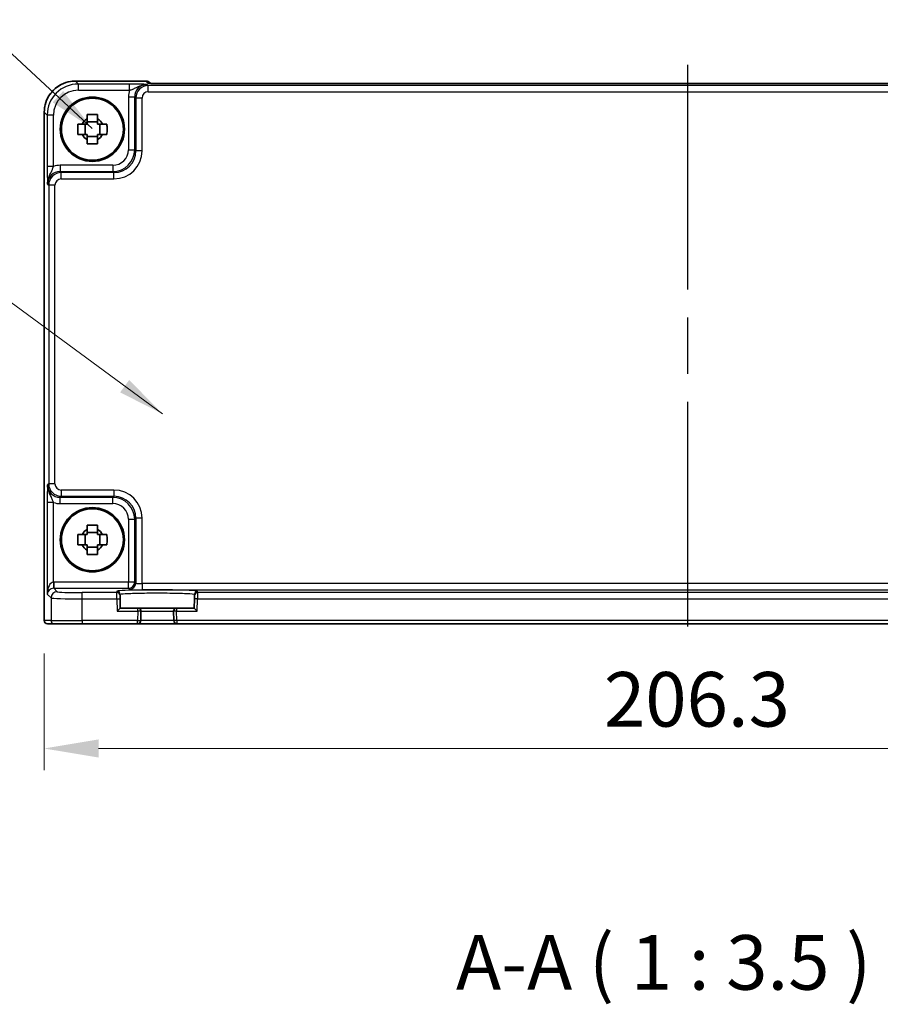
# Model space of a CAD drawing. Units: millimetres. Extents: x 43 to 5157, y 24 to 1008.
# Drawn here: x 1699 to 1837, y 274 to 431 of the extents above; entities that cross this region are included whole.
import ezdxf

# ---------------------------------------------------------------- set-up
doc = ezdxf.new("R2010")
doc.units = ezdxf.units.MM
doc.header["$LTSCALE"] = 3
doc.linetypes.add('AM_ISO08W050', pattern=[18, 12, -1.5, 3, -1.5])
doc.layers.get('Defpoints').update_dxf_attribs({"lineweight": 25})
for name, color, linetype, lineweight in [('AM_7', 4, 'AM_ISO08W050', 25), ('Dimension (ISO)', 7, 'Continuous', 18), ('Dimension (ISO) @ 1', 7, 'Continuous', 18), ('Symbol (ISO)', 7, 'Continuous', 18), ('Visible (ISO)', 7, 'Continuous', 35), ('Visible Narrow (ISO)', 7, 'Continuous', 25)]:
    doc.layers.add(name, color=color, linetype=linetype, lineweight=lineweight)
doc.styles.add('Note Text (TK)', font='MS PGothic.ttf')
doc.dimstyles.new('Default - Method 1b (TK)', dxfattribs={"dimscale": 3, "dimtxt": 2.5, "dimasz": 2.5, "dimexe": 1, "dimexo": 1.5, "dimgap": 1, "dimtad": 1, "dimtoh": 1, "dimrnd": 1e-08, "dimdsep": 46, "dimtxsty": 'Note Text (TK)', "dimcen": 0.09, "dimdle": 5, "dimclrd": 100, "dimclre": 100, "dimclrt": 7, "dimadec": 1, "dimazin": 1, "dimtfac": 1, "dimtmove": 0, "dimatfit": 3, "dimfxl": 0, "dimtolj": 1, "dimlwd": -1, "dimlwe": -1, "dimarcsym": 0})
doc.dimstyles.new('Default - Method 1b (TK)$7', dxfattribs={"dimscale": 3, "dimtxt": 2.5, "dimasz": 2.5, "dimexe": 1, "dimexo": 1.5, "dimgap": 1, "dimtad": 1, "dimtoh": 1, "dimrnd": 1e-08, "dimdsep": 46, "dimtxsty": 'Note Text (TK)', "dimcen": 0.09, "dimdle": 5, "dimclrd": 256, "dimclre": 100, "dimclrt": 7, "dimadec": 1, "dimazin": 1, "dimtfac": 1, "dimtmove": 0, "dimatfit": 3, "dimfxl": 0, "dimtolj": 1, "dimlwd": -1, "dimlwe": -1, "dimarcsym": 0})

# ---------------------------------------------------------------- blocks, each defined once
blk = doc.blocks.new('*D33')
at = {"layer": 'Defpoints', "color": 0, "transparency": 16777216}
for p in [(1703.06, 335.1), (1909.36, 335.1), (1703.06, 314.6)]:
    blk.add_point(p, dxfattribs=at)
at = {"layer": 'Dimension (ISO)', "color": 100, "transparency": 16777216}
for p, q in [((1703.06, 329.85), (1703.06, 311.1)), ((1909.36, 329.85), (1909.36, 311.1)), ((1900.61, 314.6), (1711.81, 314.6))]:
    blk.add_line(p, q, dxfattribs=at)
for points in [[(1711.81, 316.06), (1711.81, 313.15), (1703.06, 314.6)], [(1900.61, 316.06), (1900.61, 313.15), (1909.36, 314.6)]]:
    blk.add_solid(points, dxfattribs=at)
at = {"layer": 'Dimension (ISO)', "color": 7, "transparency": 16777216, "insert": (1792.84, 322.48), "char_height": 8.75, "attachment_point": 4, "style": 'Note Text (TK)'}
blk.add_mtext('\\A1;206.3', dxfattribs=at)

msp = doc.modelspace()

# ---------------------------------------------------------------- linework, layer by layer
at = {"layer": 'AM_7'}
msp.add_line((1806.2109, 424.1711), (1806.2109, 331.6047), dxfattribs=at)
at = {"layer": 'Visible (ISO)'}
for p, q in [((1708.094, 421.5692), (1719.3822, 421.5692)), ((1720.1603, 421.2054), (1720.0893, 421.2763)), ((1889.8131, 421.1711), (1722.6088, 421.1711)), ((1703.0965, 335.1047), (1703.0965, 416.5716)), ((1709.6306, 413.0214), (1709.6306, 414.688)), ((1711.6443, 415.0351), (1709.9776, 415.0351)), ((1711.9913, 413.0214), (1711.9913, 414.688)), ((1709.9776, 412.6744), (1711.6443, 412.6744)), ((1709.6306, 347.2214), (1709.6306, 348.888)), ((1711.6443, 349.2351), (1709.9776, 349.2351)), ((1711.9913, 347.2214), (1711.9913, 348.888)), ((1709.9776, 346.8744), (1711.6443, 346.8744)), ((1715.2425, 339.0975), (1715.237, 339.3077)), ((1727.1848, 339.3077), (1727.1793, 339.0975)), ((1715.2425, 339.0975), (1715.2556, 338.5978)), ((1715.2947, 337.1047), (1715.2556, 338.5978)), ((1727.1662, 338.5978), (1727.1271, 337.1047)), ((1727.1662, 338.5978), (1727.1793, 339.0975)), ((1715.2947, 337.1047), (1714.8076, 336.6047)), ((1718.0977, 337.1047), (1715.2947, 337.1047)), ((1724.3242, 337.1047), (1718.0977, 337.1047)), ((1718.5582, 335.0916), (1718.5975, 336.5916)), ((1723.8244, 336.5916), (1723.8636, 335.0916)), ((1727.1271, 337.1047), (1724.3242, 337.1047)), ((1727.6142, 336.6047), (1727.1271, 337.1047)), ((1703.5968, 334.6047), (1703.5965, 334.6047)), ((1703.5968, 334.6047), (1704.6842, 334.6047)), ((1709.1814, 334.6047), (1704.6842, 334.6047)), ((1709.1814, 334.6047), (1718.0584, 334.6047)), ((1718.0584, 334.6047), (1724.3635, 334.6047)), ((1724.3635, 334.6047), (1888.0584, 334.6047))]:
    msp.add_line(p, q, dxfattribs=at)
for centre, radius in [((1710.8109, 413.8547), 5.15), ((1710.8109, 413.8547), 4.9663), ((1710.8109, 348.0547), 5.15), ((1710.8109, 348.0547), 4.9663)]:
    msp.add_circle(centre, radius, dxfattribs=at)
for centre, radius, start, end in [((1719.3822, 420.5692), 1, 45, 90), ((1710.8109, 413.8547), 1.8424, 116.892558, 153.107442), ((1710.8109, 413.8547), 1.8424, 26.892558, 63.107442), ((1710.8109, 413.8547), 1.8424, 206.892558, 243.107442), ((1710.8109, 413.8547), 1.8424, 296.892558, 333.107442), ((1710.8109, 348.0547), 1.8424, 116.892558, 153.107442), ((1710.8109, 348.0547), 1.8424, 26.892558, 63.107442), ((1710.8109, 348.0547), 1.8424, 206.892558, 243.107442), ((1710.8109, 348.0547), 1.8424, 296.892558, 333.107442), ((1718.0977, 336.6047), 0.5, 358.5, 90), ((1724.3242, 336.6047), 0.5, 90, 181.5), ((1703.5965, 335.1047), 0.5, 180, 270), ((1718.0584, 335.1047), 0.5, 270, 358.5), ((1724.3635, 335.1047), 0.5, 181.5, 270)]:
    msp.add_arc(centre, radius, start, end, dxfattribs=at)
for points, knots in [([(1708.094, 421.5692), (1707.5706, 421.5692), (1707.0472, 421.4864), (1706.0517, 421.163), (1705.5796, 420.9226), (1704.7328, 420.3074), (1704.3582, 419.9328), (1703.7431, 419.086), (1703.5026, 418.6139), (1703.1793, 417.6184), (1703.0965, 417.0951), (1703.0965, 416.5716)], [-0.78478918, -0.78478918, -0.78478918, -0.78478918, -0.47087351, -0.47087351, -0.15695784, -0.15695784, 0.15695784, 0.15695784, 0.47087351, 0.47087351, 0.78478918, 0.78478918, 0.78478918, 0.78478918]), ([(1719.8873, 421.2214), (1719.8873, 421.2214), (1719.8927, 421.2208), (1719.9181, 421.2185), (1719.9473, 421.2163), (1720.0443, 421.2104), (1720.1254, 421.2066), (1720.358, 421.1978), (1720.525, 421.193), (1720.9357, 421.1841), (1721.1875, 421.1801), (1721.7281, 421.1742), (1722.0168, 421.1723), (1722.409, 421.1712), (1722.509, 421.1711), (1722.6088, 421.1711)], [0.23051737, 0.23051737, 0.23051737, 0.23051737, 0.29425246, 0.29425246, 0.41677098, 0.41677098, 0.61298432, 0.61298432, 0.88502233, 0.88502233, 1.19918159, 1.19918159, 1.51334086, 1.51334086, 1.62014166, 1.62014166, 1.62014166, 1.62014166]), ([(1709.9776, 416.1957), (1710.2646, 416.204), (1710.5478, 416.2078), (1711.0741, 416.2078), (1711.3572, 416.204), (1711.6443, 416.1957)], [5.35828679, 5.35828679, 5.35828679, 5.35828679, 5.437231348, 5.437231348, 5.516175906, 5.516175906, 5.516175906, 5.516175906]), ([(1709.9776, 415.4978), (1709.9776, 415.5846), (1709.9776, 415.6716), (1709.9776, 415.904), (1709.9776, 416.0498), (1709.9776, 416.1957)], [5.9661695621, 5.9661695621, 5.9661695621, 5.9661695621, 5.9911881437, 5.9911881437, 6.0328944226, 6.0328944226, 6.0328944226, 6.0328944226]), ([(1711.6443, 416.1957), (1711.6443, 416.0498), (1711.6443, 415.904), (1711.6443, 415.6716), (1711.6443, 415.5846), (1711.6443, 415.4978)], [5.5778231321, 5.5778231321, 5.5778231321, 5.5778231321, 5.6195294111, 5.6195294111, 5.6445479926, 5.6445479926, 5.6445479926, 5.6445479926]), ([(1708.4699, 413.0214), (1708.4617, 413.3084), (1708.4578, 413.5916), (1708.4578, 414.1179), (1708.4617, 414.401), (1708.4699, 414.688)], [5.35828679, 5.35828679, 5.35828679, 5.35828679, 5.437231348, 5.437231348, 5.516175906, 5.516175906, 5.516175906, 5.516175906]), ([(1708.4699, 414.688), (1708.6159, 414.688), (1708.7616, 414.688), (1708.994, 414.688), (1709.081, 414.688), (1709.1678, 414.688)], [5.5778231321, 5.5778231321, 5.5778231321, 5.5778231321, 5.6195294111, 5.6195294111, 5.6445479926, 5.6445479926, 5.6445479926, 5.6445479926]), ([(1712.454, 414.688), (1712.5408, 414.688), (1712.6278, 414.688), (1712.8603, 414.688), (1713.006, 414.688), (1713.152, 414.688)], [5.9661695621, 5.9661695621, 5.9661695621, 5.9661695621, 5.9911881437, 5.9911881437, 6.0328944226, 6.0328944226, 6.0328944226, 6.0328944226]), ([(1713.152, 414.688), (1713.1602, 414.401), (1713.164, 414.1179), (1713.164, 413.5916), (1713.1602, 413.3084), (1713.152, 413.0214)], [5.35828679, 5.35828679, 5.35828679, 5.35828679, 5.437231348, 5.437231348, 5.516175906, 5.516175906, 5.516175906, 5.516175906]), ([(1709.1678, 413.0214), (1709.081, 413.0214), (1708.994, 413.0214), (1708.7616, 413.0214), (1708.6159, 413.0214), (1708.4699, 413.0214)], [5.9661695621, 5.9661695621, 5.9661695621, 5.9661695621, 5.9911881437, 5.9911881437, 6.0328944226, 6.0328944226, 6.0328944226, 6.0328944226]), ([(1709.9776, 411.5137), (1709.9776, 411.6597), (1709.9776, 411.8054), (1709.9776, 412.0378), (1709.9776, 412.1248), (1709.9776, 412.2116)], [5.5778231321, 5.5778231321, 5.5778231321, 5.5778231321, 5.6195294111, 5.6195294111, 5.6445479926, 5.6445479926, 5.6445479926, 5.6445479926]), ([(1711.6443, 412.2116), (1711.6443, 412.1248), (1711.6443, 412.0378), (1711.6443, 411.8054), (1711.6443, 411.6597), (1711.6443, 411.5137)], [5.9661695621, 5.9661695621, 5.9661695621, 5.9661695621, 5.9911881437, 5.9911881437, 6.0328944226, 6.0328944226, 6.0328944226, 6.0328944226]), ([(1713.152, 413.0214), (1713.006, 413.0214), (1712.8603, 413.0214), (1712.6278, 413.0214), (1712.5408, 413.0214), (1712.454, 413.0214)], [5.5778231321, 5.5778231321, 5.5778231321, 5.5778231321, 5.6195294111, 5.6195294111, 5.6445479926, 5.6445479926, 5.6445479926, 5.6445479926]), ([(1711.6443, 411.5137), (1711.3572, 411.5054), (1711.0741, 411.5016), (1710.5478, 411.5016), (1710.2646, 411.5054), (1709.9776, 411.5137)], [5.35828679, 5.35828679, 5.35828679, 5.35828679, 5.437231348, 5.437231348, 5.516175906, 5.516175906, 5.516175906, 5.516175906]), ([(1709.9776, 350.3957), (1710.2646, 350.404), (1710.5478, 350.4078), (1711.0741, 350.4078), (1711.3572, 350.404), (1711.6443, 350.3957)], [5.35828679, 5.35828679, 5.35828679, 5.35828679, 5.437231348, 5.437231348, 5.516175906, 5.516175906, 5.516175906, 5.516175906]), ([(1709.9776, 349.6978), (1709.9776, 349.7846), (1709.9776, 349.8716), (1709.9776, 350.104), (1709.9776, 350.2498), (1709.9776, 350.3957)], [5.9661695621, 5.9661695621, 5.9661695621, 5.9661695621, 5.9911881437, 5.9911881437, 6.0328944226, 6.0328944226, 6.0328944226, 6.0328944226]), ([(1711.6443, 350.3957), (1711.6443, 350.2498), (1711.6443, 350.104), (1711.6443, 349.8716), (1711.6443, 349.7846), (1711.6443, 349.6978)], [5.5778231321, 5.5778231321, 5.5778231321, 5.5778231321, 5.6195294111, 5.6195294111, 5.6445479926, 5.6445479926, 5.6445479926, 5.6445479926]), ([(1708.4699, 347.2214), (1708.4617, 347.5084), (1708.4578, 347.7916), (1708.4578, 348.3179), (1708.4617, 348.601), (1708.4699, 348.888)], [5.35828679, 5.35828679, 5.35828679, 5.35828679, 5.437231348, 5.437231348, 5.516175906, 5.516175906, 5.516175906, 5.516175906]), ([(1708.4699, 348.888), (1708.6159, 348.888), (1708.7616, 348.888), (1708.994, 348.888), (1709.081, 348.888), (1709.1678, 348.888)], [5.5778231321, 5.5778231321, 5.5778231321, 5.5778231321, 5.6195294111, 5.6195294111, 5.6445479926, 5.6445479926, 5.6445479926, 5.6445479926]), ([(1712.454, 348.888), (1712.5408, 348.888), (1712.6278, 348.888), (1712.8603, 348.888), (1713.006, 348.888), (1713.152, 348.888)], [5.9661695621, 5.9661695621, 5.9661695621, 5.9661695621, 5.9911881437, 5.9911881437, 6.0328944226, 6.0328944226, 6.0328944226, 6.0328944226]), ([(1713.152, 348.888), (1713.1602, 348.601), (1713.164, 348.3179), (1713.164, 347.7916), (1713.1602, 347.5084), (1713.152, 347.2214)], [5.35828679, 5.35828679, 5.35828679, 5.35828679, 5.437231348, 5.437231348, 5.516175906, 5.516175906, 5.516175906, 5.516175906]), ([(1709.1678, 347.2214), (1709.081, 347.2214), (1708.994, 347.2214), (1708.7616, 347.2214), (1708.6159, 347.2214), (1708.4699, 347.2214)], [5.9661695621, 5.9661695621, 5.9661695621, 5.9661695621, 5.9911881437, 5.9911881437, 6.0328944226, 6.0328944226, 6.0328944226, 6.0328944226]), ([(1713.152, 347.2214), (1713.006, 347.2214), (1712.8603, 347.2214), (1712.6278, 347.2214), (1712.5408, 347.2214), (1712.454, 347.2214)], [5.5778231321, 5.5778231321, 5.5778231321, 5.5778231321, 5.6195294111, 5.6195294111, 5.6445479926, 5.6445479926, 5.6445479926, 5.6445479926]), ([(1709.9776, 345.7137), (1709.9776, 345.8597), (1709.9776, 346.0054), (1709.9776, 346.2378), (1709.9776, 346.3248), (1709.9776, 346.4116)], [5.5778231321, 5.5778231321, 5.5778231321, 5.5778231321, 5.6195294111, 5.6195294111, 5.6445479926, 5.6445479926, 5.6445479926, 5.6445479926]), ([(1711.6443, 345.7137), (1711.3572, 345.7054), (1711.0741, 345.7016), (1710.5478, 345.7016), (1710.2646, 345.7054), (1709.9776, 345.7137)], [5.35828679, 5.35828679, 5.35828679, 5.35828679, 5.437231348, 5.437231348, 5.516175906, 5.516175906, 5.516175906, 5.516175906]), ([(1711.6443, 346.4116), (1711.6443, 346.3248), (1711.6443, 346.2378), (1711.6443, 346.0054), (1711.6443, 345.8597), (1711.6443, 345.7137)], [5.9661695621, 5.9661695621, 5.9661695621, 5.9661695621, 5.9911881437, 5.9911881437, 6.0328944226, 6.0328944226, 6.0328944226, 6.0328944226])]:
    msp.add_open_spline(points, degree=3, knots=knots, dxfattribs=at)
for points, weights in [([(1709.9776, 415.4978), (1709.9776, 415.004), (1709.9776, 414.688)], [1.02709757891, 1.22949088263, 1.36600814184]), ([(1711.6443, 414.688), (1711.6443, 415.004), (1711.6443, 415.4978)], [1.36600814184, 1.22949088263, 1.02709757891]), ([(1709.9776, 414.688), (1709.6617, 414.688), (1709.1678, 414.688)], [1.36600814184, 1.22949088263, 1.02709757891]), ([(1712.454, 414.688), (1711.9602, 414.688), (1711.6443, 414.688)], [1.02709757891, 1.22949088263, 1.36600814184]), ([(1709.1678, 413.0214), (1709.6617, 413.0214), (1709.9776, 413.0214)], [1.02709757891, 1.22949088263, 1.36600814184]), ([(1709.9776, 413.0214), (1709.9776, 412.7055), (1709.9776, 412.2116)], [1.36600814184, 1.22949088263, 1.02709757891]), ([(1711.6443, 412.2116), (1711.6443, 412.7055), (1711.6443, 413.0214)], [1.02709757891, 1.22949088263, 1.36600814184]), ([(1711.6443, 413.0214), (1711.9602, 413.0214), (1712.454, 413.0214)], [1.36600814184, 1.22949088263, 1.02709757891]), ([(1709.9776, 348.888), (1709.6617, 348.888), (1709.1678, 348.888)], [1.36600814184, 1.22949088263, 1.02709757891]), ([(1709.9776, 349.6978), (1709.9776, 349.204), (1709.9776, 348.888)], [1.02709757891, 1.22949088263, 1.36600814184]), ([(1711.6443, 348.888), (1711.6443, 349.204), (1711.6443, 349.6978)], [1.36600814184, 1.22949088263, 1.02709757891]), ([(1712.454, 348.888), (1711.9602, 348.888), (1711.6443, 348.888)], [1.02709757891, 1.22949088263, 1.36600814184]), ([(1709.1678, 347.2214), (1709.6617, 347.2214), (1709.9776, 347.2214)], [1.02709757891, 1.22949088263, 1.36600814184]), ([(1709.9776, 347.2214), (1709.9776, 346.9055), (1709.9776, 346.4116)], [1.36600814184, 1.22949088263, 1.02709757891]), ([(1711.6443, 346.4116), (1711.6443, 346.9055), (1711.6443, 347.2214)], [1.02709757891, 1.22949088263, 1.36600814184]), ([(1711.6443, 347.2214), (1711.9602, 347.2214), (1712.454, 347.2214)], [1.36600814184, 1.22949088263, 1.02709757891])]:
    msp.add_rational_spline(points, weights, degree=2, dxfattribs=at)
at = {"layer": 'Visible Narrow (ISO)'}
for p, q in [((1708.094, 421.5692), (1708.094, 421.5686)), ((1708.094, 421.5686), (1719.3822, 421.5686)), ((1708.562, 421.1006), (1708.094, 421.5686)), ((1719.3822, 421.5692), (1719.3822, 421.5686)), ((1719.3822, 421.5686), (1719.7105, 421.2403)), ((1716.7913, 421.1006), (1708.562, 421.1006)), ((1708.562, 420.1012), (1708.562, 421.1006)), ((1708.562, 420.1012), (1716.7913, 420.1012)), ((1716.7913, 420.1012), (1716.7913, 421.1006)), ((1719.7739, 420.8527), (1719.5934, 421.0332)), ((1719.7739, 419.8533), (1719.7739, 420.8527)), ((1892.6479, 420.8527), (1719.7739, 420.8527)), ((1719.7739, 419.8533), (1892.6479, 419.8533)), ((1722.6088, 421.1705), (1722.6088, 421.1711)), ((1722.6088, 421.1705), (1889.8131, 421.1705)), ((1716.5952, 419.0344), (1717.5946, 419.0344)), ((1716.5952, 419.0344), (1716.5952, 410.5689)), ((1717.5946, 419.0344), (1717.7752, 418.8539)), ((1717.5946, 410.5689), (1717.5946, 419.0344)), ((1718.7746, 418.8539), (1717.7752, 418.8539)), ((1717.7752, 418.8539), (1717.7752, 410.3883)), ((1718.7746, 410.3883), (1718.7746, 418.8539)), ((1703.0965, 416.5716), (1703.0971, 416.5716)), ((1703.0971, 335.1047), (1703.0971, 416.5716)), ((1703.0971, 416.5716), (1703.565, 416.1037)), ((1703.565, 416.1037), (1703.565, 407.8744)), ((1704.5644, 416.1037), (1703.565, 416.1037)), ((1704.5644, 407.8744), (1704.5644, 416.1037)), ((1716.5952, 410.5689), (1717.5946, 410.5689)), ((1717.7752, 410.3883), (1717.5946, 410.5689)), ((1718.7746, 410.3883), (1717.7752, 410.3883)), ((1704.5644, 407.8744), (1703.565, 407.8744)), ((1705.6312, 408.0704), (1705.6312, 407.071)), ((1714.0968, 408.0704), (1705.6312, 408.0704)), ((1714.0968, 408.0704), (1714.0968, 407.071)), ((1705.8117, 406.8905), (1705.6312, 407.071)), ((1705.6312, 407.071), (1714.0968, 407.071)), ((1705.8117, 405.8911), (1705.8117, 406.8905)), ((1714.2773, 406.8905), (1705.8117, 406.8905)), ((1705.8117, 405.8911), (1714.2773, 405.8911)), ((1714.0968, 407.071), (1714.2773, 406.8905)), ((1714.2773, 405.8911), (1714.2773, 406.8905)), ((1703.6324, 405.0722), (1703.8129, 404.8917)), ((1703.8129, 404.8917), (1703.8129, 357.0177)), ((1704.8123, 404.8917), (1703.8129, 404.8917)), ((1704.8123, 357.0177), (1704.8123, 404.8917)), ((1703.8129, 357.0177), (1703.6324, 356.8372)), ((1704.8123, 357.0177), (1703.8129, 357.0177)), ((1705.8117, 356.0183), (1705.8117, 355.0189)), ((1714.2773, 356.0183), (1705.8117, 356.0183)), ((1714.2773, 356.0183), (1714.2773, 355.0189)), ((1703.565, 354.0351), (1703.565, 339.339)), ((1704.5644, 354.0351), (1703.565, 354.0351)), ((1704.5644, 341.2693), (1704.5644, 354.0351)), ((1705.6312, 354.8384), (1705.8117, 355.0189)), ((1714.0968, 354.8384), (1705.6312, 354.8384)), ((1705.6312, 353.839), (1705.6312, 354.8384)), ((1705.6312, 353.839), (1714.0968, 353.839)), ((1705.8117, 355.0189), (1714.2773, 355.0189)), ((1714.2773, 355.0189), (1714.0968, 354.8384)), ((1714.0968, 353.839), (1714.0968, 354.8384)), ((1716.5952, 351.3405), (1716.5952, 341.2704)), ((1716.5952, 351.3405), (1717.5946, 351.3405)), ((1717.5946, 351.3405), (1717.7752, 351.5211)), ((1717.5946, 341.2704), (1717.5946, 351.3405)), ((1718.7746, 351.5211), (1717.7752, 351.5211)), ((1717.7752, 351.5211), (1717.7752, 341.0899)), ((1718.7746, 341.0225), (1718.7746, 351.5211)), ((1704.5644, 341.2693), (1704.5981, 340.2705)), ((1716.5952, 341.2704), (1704.6318, 341.2704)), ((1704.6318, 341.2704), (1704.6318, 340.271)), ((1716.5952, 340.271), (1716.5952, 341.2704)), ((1717.5946, 341.2704), (1716.5952, 341.2704)), ((1717.7752, 341.0899), (1717.5946, 341.2704)), ((1718.7746, 341.0225), (1718.7746, 340.0231)), ((1893.6473, 341.0225), (1718.7746, 341.0225)), ((1703.565, 339.339), (1704.1845, 338.7195)), ((1705.1839, 339.7189), (1704.6318, 340.271)), ((1704.6318, 340.271), (1716.5952, 340.271)), ((1714.7427, 339.5841), (1709.1814, 339.5841)), ((1709.1814, 338.5847), (1709.1814, 339.5841)), ((1714.7372, 339.7943), (1714.7427, 339.5841)), ((1714.7558, 338.5847), (1714.7427, 339.5841)), ((1716.5952, 340.271), (1716.7758, 340.0905)), ((1718.7746, 340.0231), (1893.6473, 340.0231)), ((1727.6791, 339.5841), (1727.6661, 338.5847)), ((1727.6791, 339.5841), (1727.6846, 339.7943)), ((1884.7427, 339.5841), (1727.6791, 339.5841)), ((1704.1845, 338.7195), (1704.1845, 335.1047)), ((1709.1814, 335.1047), (1709.1814, 338.5847)), ((1709.1814, 338.5847), (1714.7558, 338.5847)), ((1714.7558, 338.5847), (1715.2556, 338.5978)), ((1714.7558, 338.5847), (1714.8076, 336.6047)), ((1727.6661, 338.5847), (1727.1662, 338.5978)), ((1727.6142, 336.6047), (1727.6661, 338.5847)), ((1727.6661, 338.5847), (1884.7558, 338.5847)), ((1714.8076, 336.6047), (1718.0977, 336.6047)), ((1718.0977, 336.6047), (1718.0584, 335.1047)), ((1718.0977, 336.6047), (1718.0977, 337.1047)), ((1718.5975, 336.5916), (1718.0977, 336.6047)), ((1718.5975, 336.5916), (1723.8244, 336.5916)), ((1724.3242, 336.6047), (1723.8244, 336.5916)), ((1724.3242, 337.1047), (1724.3242, 336.6047)), ((1724.3242, 336.6047), (1727.6142, 336.6047)), ((1724.3635, 335.1047), (1724.3242, 336.6047)), ((1703.0965, 335.1047), (1703.0971, 335.1047)), ((1704.1845, 335.1047), (1703.0971, 335.1047)), ((1704.1845, 335.1047), (1709.1814, 335.1047)), ((1718.0584, 335.1047), (1709.1814, 335.1047)), ((1709.1814, 335.1047), (1709.1814, 334.6047)), ((1718.0584, 335.1047), (1718.5582, 335.0916)), ((1718.0584, 334.6047), (1718.0584, 335.1047)), ((1723.8636, 335.0916), (1718.5582, 335.0916)), ((1724.3635, 335.1047), (1723.8636, 335.0916)), ((1888.0584, 335.1047), (1724.3635, 335.1047)), ((1724.3635, 335.1047), (1724.3635, 334.6047))]:
    msp.add_line(p, q, dxfattribs=at)
for centre, major_axis, ratio, start_param, end_param in [((1708.0989, 416.5667), (-3.5381, 3.5381), 0.99926901, 5.49839613, 7.06797448), ((1719.3822, 420.5692), (0.7071, 0.7071), 0.99878277, 0, 0.78600715), ((1708.5668, 416.0988), (-3.5381, 3.5381), 0.99926901, 5.49839613, 7.06797448), ((1708.5668, 416.0988), (-2.8319, 2.8319), 0.99878277, 5.49839613, 7.06797448), ((1719.5971, 419.0308), (-2.1239, 2.1239), 0.99878277, 0.42138141, 0.78478918), ((1719.5971, 419.0308), (-1.4177, 1.4177), 0.99756923, 5.49839613, 7.06797448), ((1719.7752, 418.8527), (-1.4142, 1.4142), 0.99999926, 5.49839613, 7.06797448), ((1719.7752, 418.8527), (-0.708, 0.708), 0.99878277, 5.49839613, 7.06797448), ((1719.7105, 420.2409), (-0.7071, -0.7071), 0.99878277, 3.71685106, 3.9275998), ((1722.5389, 421.2403), (-2.8293, 0.0017), 0.02467766, 0.02470274, 1.59549907), ((1714.0937, 410.5719), (2.4762, -2.4762), 0.99947754, 5.49839613, 7.06797448), ((1714.0937, 410.5719), (1.7699, -1.7699), 0.99878277, 5.49839613, 7.06797448), ((1714.2718, 410.3938), (3.1859, -3.1859), 0.99878277, 5.49839613, 7.06797448), ((1714.2718, 410.3938), (2.4796, -2.4796), 0.99808896, 5.49839613, 7.06797448), ((1705.6348, 405.0686), (-2.1239, 2.1239), 0.99878277, 5.49839613, 5.8618039), ((1705.6348, 405.0686), (-1.4177, 1.4177), 0.99756923, 5.49839613, 7.06797448), ((1705.8129, 404.8905), (-1.4142, 1.4142), 0.99999926, 5.49839613, 7.06797448), ((1705.8129, 404.8905), (-0.708, 0.708), 0.99878277, 5.49839613, 7.06797448), ((1705.6348, 356.8409), (-1.4177, -1.4177), 0.99756923, 5.49839613, 7.06797448), ((1705.8129, 357.0189), (-1.4142, -1.4142), 0.99999926, 5.49839613, 7.06797448), ((1705.8129, 357.0189), (-0.708, -0.708), 0.99878277, 5.49839613, 7.06797448), ((1714.2718, 351.5156), (3.1859, 3.1859), 0.99878277, 5.49839613, 7.06797448), ((1705.6348, 356.8409), (-2.1239, -2.1239), 0.99878277, 0.42138141, 0.78478918), ((1714.0937, 351.3375), (2.4762, 2.4762), 0.99947754, 5.49839613, 7.06797448), ((1714.0937, 351.3375), (1.7699, 1.7699), 0.99878277, 5.49839613, 7.06797448), ((1714.2718, 351.5156), (2.4796, 2.4796), 0.99808896, 5.49839613, 7.06797448), ((1704.5644, 339.339), (0.0476, 1.9313), 0.51720817, 0.04766657, 1.58355631), ((1704.6342, 339.2692), (-1.4159, 1.4159), 0.99878277, 5.49839613, 5.53208474), ((1716.5952, 341.2704), (-0.7071, -0.7071), 0.99878277, 0.78600715, 2.3555855), ((1716.7758, 341.0899), (-0.7071, -0.7071), 0.99878277, 0.78600715, 2.3555855), ((1718.7746, 341.0923), (-1, 0), 0.06984154, 0.03490659, 1.57079633), ((1704.5644, 339.339), (0.9422, 0.3757), 0.90523123, 1.19077751, 2.72666725), ((1705.1839, 338.7195), (-0.7071, -0.7071), 0.99878277, 3.9275998, 5.49717816), ((1704.6342, 339.2692), (-0.7097, 0.7097), 0.99635864, 5.49839613, 5.53208474), ((1709.1814, 339.7238), (-4, 0), 0.03492077, 0.03490659, 1.57079633), ((1721.2109, 339.7945), (-6.4737, 0), 0.03492078, 3.14067822, 6.28409974), ((1714.7372, 339.2946), (0.4998, 0.0131), 0.99939041, 0, 1.54463234), ((1714.7427, 339.0844), (0.4998, 0.0131), 0.99939041, 0, 1.54463234), ((1718.7746, 340.0929), (2, 0), 0.03492077, 3.17649924, 4.71238898), ((1727.6791, 339.0844), (-0.4998, 0.0131), 0.99939041, 4.73855297, 6.28318531), ((1727.6846, 339.2946), (-0.4998, 0.0131), 0.99939041, 4.73855297, 6.28318531), ((1709.1814, 338.7244), (5, 0), 0.02793662, 3.17649924, 4.71238898), ((1703.5968, 335.1047), (0, -0.5), 0.99939083, 4.71238898, 6.28318531), ((1704.6842, 335.1047), (0, -0.5), 0.99939083, 4.71238898, 6.28318531)]:
    msp.add_ellipse(centre, major_axis=major_axis, ratio=ratio, start_param=start_param, end_param=end_param, dxfattribs=at)
for points, knots in [([(1719.5934, 421.0332), (1719.4231, 421.0416), (1719.2485, 421.0501), (1718.8663, 421.0659), (1718.659, 421.0732), (1718.4268, 421.0796), (1718.1939, 421.0859), (1717.9336, 421.0913), (1717.3828, 421.0986), (1717.0851, 421.1006), (1716.7913, 421.1006)], [-0.000638856, -0.000638856, -0.000638856, -0.000638856, 0.087749405, 0.087749405, 0.176137667, 0.176137667, 0.176137667, 0.264781251, 0.264781251, 0.352914191, 0.352914191, 0.352914191, 0.352914191]), ([(1716.7913, 420.1012), (1716.9567, 420.1501), (1717.1314, 420.2106), (1717.491, 420.3608), (1717.6809, 420.4537), (1717.8936, 420.5579), (1718.1058, 420.6619), (1718.3445, 420.7793), (1718.9167, 420.9707), (1719.2534, 421.0374), (1719.5934, 421.0332)], [-0.352914191, -0.352914191, -0.352914191, -0.352914191, -0.264781251, -0.264781251, -0.176137667, -0.176137667, -0.176137667, -0.087749405, -0.087749405, 0.000638856, 0.000638856, 0.000638856, 0.000638856]), ([(1703.565, 407.8744), (1703.565, 407.7275), (1703.5655, 407.5795), (1703.568, 407.2011), (1703.5707, 406.9769), (1703.579, 406.5002), (1703.5851, 406.2565), (1703.5978, 405.8531), (1703.6043, 405.6842), (1703.618, 405.3665), (1703.6252, 405.2178), (1703.6324, 405.0722)], [0, 0, 0, 0, 0.044070727, 0.044070727, 0.11458389, 0.11458389, 0.203074604, 0.203074604, 0.277997129, 0.277997129, 0.353553028, 0.353553028, 0.353553028, 0.353553028]), ([(1703.6324, 405.0722), (1703.6288, 405.3629), (1703.6763, 405.6524), (1703.8246, 406.1608), (1703.9211, 406.381), (1704.1211, 406.805), (1704.2237, 407.0036), (1704.376, 407.3395), (1704.4332, 407.4809), (1704.5127, 407.7065), (1704.54, 407.7916), (1704.5644, 407.8744)], [-0.353553028, -0.353553028, -0.353553028, -0.353553028, -0.277997129, -0.277997129, -0.203074604, -0.203074604, -0.11458389, -0.11458389, -0.044070727, -0.044070727, 0, 0, 0, 0]), ([(1703.6324, 356.8372), (1703.624, 356.6669), (1703.6156, 356.4923), (1703.5998, 356.1101), (1703.5924, 355.9028), (1703.5861, 355.6705), (1703.5797, 355.4376), (1703.5744, 355.1774), (1703.567, 354.6266), (1703.565, 354.3288), (1703.565, 354.0351)], [-0.000638824, -0.000638824, -0.000638824, -0.000638824, 0.08774943, 0.08774943, 0.176137684, 0.176137684, 0.176137684, 0.264781251, 0.264781251, 0.352914191, 0.352914191, 0.352914191, 0.352914191]), ([(1704.5644, 354.0351), (1704.5156, 354.2005), (1704.455, 354.3752), (1704.3049, 354.7348), (1704.212, 354.9247), (1704.1077, 355.1374), (1704.0037, 355.3496), (1703.8863, 355.5883), (1703.695, 356.1605), (1703.6282, 356.4972), (1703.6324, 356.8372)], [-0.352914191, -0.352914191, -0.352914191, -0.352914191, -0.264781251, -0.264781251, -0.176137684, -0.176137684, -0.176137684, -0.08774943, -0.08774943, 0.000638824, 0.000638824, 0.000638824, 0.000638824]), ([(1715.237, 339.3077), (1715.2364, 339.3303), (1715.3262, 339.3529), (1715.7843, 339.4091), (1716.2896, 339.441), (1717.6709, 339.4939), (1718.5646, 339.5141), (1720.5874, 339.5365), (1721.7279, 339.5369), (1724.0085, 339.5133), (1725.1162, 339.4855), (1726.6734, 339.4109), (1727.1281, 339.3644), (1727.1832, 339.314), (1727.1849, 339.3108), (1727.1848, 339.3077)], [-1.57171076, -1.57171076, -1.57171076, -1.57171076, -1.27152777, -1.27152777, -0.79123499, -0.79123499, -0.28475993, -0.28475993, 0.26714924, 0.26714924, 0.90255211, 0.90255211, 1.52933202, 1.52933202, 1.57171076, 1.57171076, 1.57171076, 1.57171076])]:
    msp.add_open_spline(points, degree=3, knots=knots, dxfattribs=at)

# ---------------------------------------------------------------- texts
at = {"layer": 'Symbol (ISO)', "color": 7, "insert": (1769.1059, 273.2043), "char_height": 8.75, "attachment_point": 7, "style": 'Note Text (TK)'}
msp.add_mtext('A-A ( 1 : 3.5 )', dxfattribs=at)

# ---------------------------------------------------------------- dimensions: what is measured, and where the dimension line sits
at = {"layer": 'Dimension (ISO) @ 1', "color": 100, "true_color": 0x00ff3f}
dim = msp.add_linear_dim(base=(1703.0609, 314.6047), p1=(1909.3609, 335.1047), p2=(1703.0609, 335.1047), angle=180, dimstyle='Default - Method 1b (TK)', override={"dimscale": 1, "dimtxt": 8.75, "dimasz": 8.75, "dimexe": 3.5, "dimexo": 5.25, "dimgap": 3.5, "dimtoh": 0, "dimcen": 0.315, "dimtix": 0, "dimtofl": 0, "dimtmove": 0, "dimatfit": 1}, dxfattribs=at)
dim.commit()
dim.dimension.update_dxf_attribs({"geometry": '*D33', "text_midpoint": (1806.2109, 314.6047), "dimtype": 128})

# ---------------------------------------------------------------- leaders
at = {"layer": 'Symbol (ISO)', "color": 100, "true_color": 0x00ff40, "annotation_type": 0, "has_hookline": 1, "hookline_direction": 1}
for points, text_width in [([(1710.7876, 413.9617), (1691.9938, 431.4076), (1684.4938, 431.4076)], 14.2685), ([(1722.0388, 368.2365), (1678.009, 400.5333), (1670.509, 400.5333)], 103.8565)]:
    msp.add_leader(points, dimstyle='Default - Method 1b (TK)$7', override={"dimgap": 0, "dimtad": 1}, dxfattribs=dict(at, text_width=text_width))

doc.saveas('drawing.dxf')
